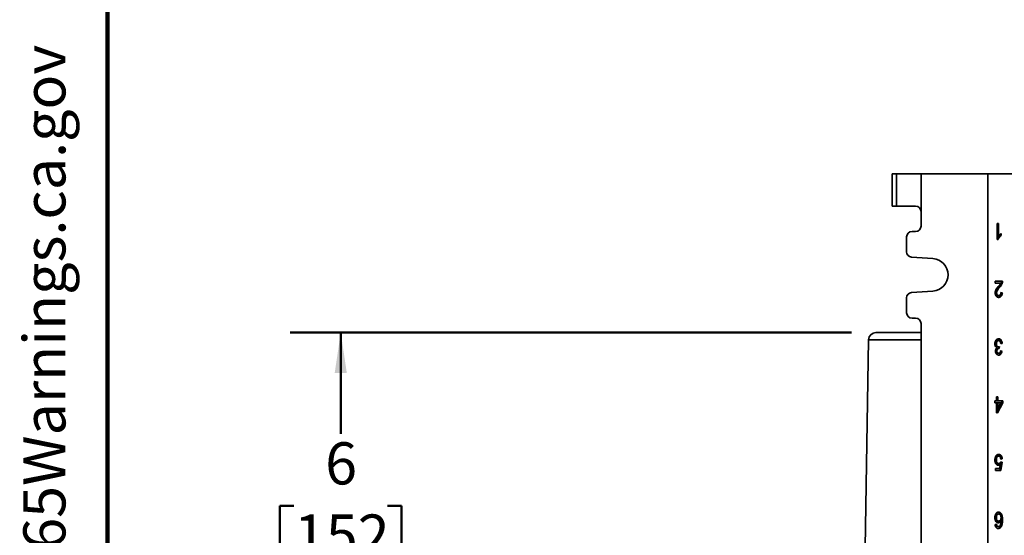
# Model space of a CAD drawing. Units: inches. Extents: x 0.1 to 8.4, y 0.1 to 10.9.
# Drawn here: x 0.2 to 2.6, y 4.2 to 5.5 of the extents above; entities that cross this region are included whole.
import ezdxf

# ---------------------------------------------------------------- set-up
doc = ezdxf.new("R2010")
doc.units = ezdxf.units.IN
doc.header["$MEASUREMENT"] = 0
doc.layers.add('WALL', color=7, linetype='Continuous', lineweight=50)
doc.styles.add('SLDTEXTSTYLE0', font='TXT', dxfattribs={"width": 0.605})
doc.dimstyles.new('SLDDIMSTYLE0', dxfattribs={"dimtxt": 0.101115, "dimasz": 0.1, "dimexe": 0, "dimexo": 0.0625, "dimgap": 0.025279, "dimtad": 0, "dimtih": 1, "dimtoh": 1, "dimdec": 1, "dimlfac": 7, "dimrnd": 1e-09, "dimzin": 12, "dimdsep": 46, "dimlunit": 5, "dimtxsty": 'SLDTEXTSTYLE0', "dimsah": 1, "dimcen": 0.09, "dimadec": 0, "dimazin": 3, "dimtfac": 1, "dimtdec": 3, "dimtofl": 0, "dimtmove": 0, "dimatfit": 3, "dimfxl": 0, "dimfrac": 2, "dimtolj": 1, "dimtzin": 12, "dimarcsym": 0})

# ---------------------------------------------------------------- blocks, each defined once
blk = doc.blocks.new('prop 65')
at = {"layer": 'WALL', "insert": (0.3958, 0.1802), "char_height": 0.15625, "attachment_point": 1, "style": 'SLDTEXTSTYLE0'}
blk.add_mtext('WARNING: Cancer and Reproductive Harm - www.P65Warnings.ca.gov', dxfattribs=at)
blk = doc.blocks.new('_D_4')
at = {"layer": 'WALL'}
for p, q in [((2.2383, 4.7415), (0.85, 4.7415)), ((0.975, 4.7415), (0.975, 4.4914)), ((0.8592, 4.3129), (0.8245, 4.3129)), ((0.8245, 4.3129), (0.8245, 4.1577)), ((1.0907, 4.3129), (1.1254, 4.3129)), ((1.1254, 4.3129), (1.1254, 4.1577)), ((0.8245, 4.1577), (0.8592, 4.1577)), ((1.1254, 4.1577), (1.0907, 4.1577)), ((0.975, 3.8844), (0.975, 4.1345)), ((1.2757, 3.8844), (0.85, 3.8844))]:
    blk.add_line(p, q, dxfattribs=at)
for points in [[(0.975, 4.7415), (0.96, 4.6415), (0.99, 4.6415)], [(0.975, 3.8844), (0.99, 3.9844), (0.96, 3.9844)]]:
    blk.add_solid(points, dxfattribs=at)
at = {"layer": 'WALL', "attachment_point": 1, "style": 'SLDTEXTSTYLE0'}
for s, insert, char_height in [('6', (0.9364, 4.4704), 0.1042), ('152', (0.8592, 4.2919), 0.10417)]:
    blk.add_mtext(s, dxfattribs=dict(at, insert=insert, char_height=char_height))

msp = doc.modelspace()

# ---------------------------------------------------------------- linework, layer by layer
at = {"color": 7, "linetype": 'Continuous', "lineweight": 100}
msp.add_line((0.3984375, 0.0625), (0.3984375, 10.9375), dxfattribs=at)
at = {"color": 7, "linetype": 'Continuous', "lineweight": 35}
for p, q in [((2.33858121, 5.05402073), (2.33858121, 5.13437788)), ((2.33858121, 5.13437788), (2.3492955, 5.13437788)), ((2.3492955, 5.13437788), (2.3492955, 5.05402073)), ((2.3492955, 5.13437788), (2.41000977, 5.13437788)), ((2.41000977, 5.13437788), (2.41000977, 5.04062787)), ((2.57518835, 5.13437788), (2.41000977, 5.13437788)), ((2.57518835, 5.13437788), (2.57518835, 3.17009215)), ((2.57518835, 5.13437788), (2.6600098, 5.13437788)), ((2.3492955, 5.05402073), (2.33858121, 5.05402073)), ((2.39661692, 5.05402073), (2.3492955, 5.05402073)), ((2.41000977, 5.04062787), (2.41000977, 5.00491361)), ((2.59805924, 5.01152074), (2.60168543, 5.01152074)), ((2.59805924, 4.97152076), (2.59805924, 5.01152074)), ((2.59966514, 5.01152074), (2.59966514, 4.98035083)), ((2.60168543, 5.01152074), (2.60168543, 4.98035083)), ((2.37429551, 4.97812789), (2.37429551, 4.94151059)), ((2.39661692, 4.99152075), (2.38768837, 4.99152075)), ((2.60039361, 4.97152076), (2.59805924, 4.97152076)), ((2.59966514, 4.98035083), (2.60168543, 4.98035083)), ((2.60619228, 4.98487599), (2.60619228, 4.98152072)), ((2.60619228, 4.98152072), (2.60821259, 4.98152072)), ((2.60821259, 4.98624827), (2.60821259, 4.98152072)), ((2.386755, 4.92815034), (2.43959562, 4.92445874)), ((2.59298258, 4.86866361), (2.61147616, 4.86866361)), ((2.59298258, 4.86353537), (2.59298258, 4.86866361)), ((2.60681877, 4.86353537), (2.59298258, 4.86353537)), ((2.60255474, 4.8537037), (2.60457507, 4.8537037)), ((2.60907624, 4.86510594), (2.61109652, 4.86510594)), ((2.37429551, 4.82724517), (2.37429551, 4.79062787)), ((2.43959562, 4.84429703), (2.386755, 4.84060543)), ((2.59495108, 4.83975335), (2.59697141, 4.83975335)), ((2.60010706, 4.83327897), (2.6021274, 4.83327897)), ((2.60746879, 4.84017541), (2.60909323, 4.83994569)), ((2.60748735, 4.84045851), (2.61111354, 4.83994569)), ((2.60909323, 4.83994569), (2.61111354, 4.83994569)), ((2.38768837, 4.77723501), (2.39661692, 4.77723501)), ((2.41000977, 4.76384216), (2.41000977, 3.54062787)), ((2.28045931, 4.72397526), (2.2714868, 4.20994068)), ((2.29831375, 4.74152075), (2.41000977, 4.74152075)), ((2.59422584, 4.71373118), (2.59624617, 4.71373118)), ((2.59952916, 4.70628722), (2.60154945, 4.70628722)), ((2.59980112, 4.72170388), (2.60182141, 4.72170388)), ((2.60097964, 4.70227279), (2.60299993, 4.70227279)), ((2.60183423, 4.70633088), (2.60150545, 4.70227279)), ((2.60389517, 4.70683206), (2.60352122, 4.70221672)), ((2.60873061, 4.71503725), (2.60707114, 4.7148025)), ((2.61075092, 4.71503725), (2.60712473, 4.71452442)), ((2.60873061, 4.71503725), (2.61075092, 4.71503725)), ((2.59567632, 4.69614303), (2.59769665, 4.69614303)), ((2.59998244, 4.69042184), (2.60200273, 4.69042184)), ((2.60671715, 4.69629631), (2.60836799, 4.69606291)), ((2.60676211, 4.69657565), (2.6103883, 4.69606291)), ((2.60836799, 4.69606291), (2.6103883, 4.69606291)), ((2.59624617, 4.57320573), (2.59624617, 4.58294931)), ((2.59624617, 4.58294931), (2.59987236, 4.58294931)), ((2.59785203, 4.58294931), (2.59785203, 4.57320573)), ((2.59987236, 4.58294931), (2.59987236, 4.57320573)), ((2.59261999, 4.57320573), (2.59624617, 4.57320573)), ((2.59261999, 4.56807752), (2.59261999, 4.57320573)), ((2.59624617, 4.56807752), (2.59261999, 4.56807752)), ((2.59624617, 4.54346215), (2.59624617, 4.56807752)), ((2.61018108, 4.56807752), (2.59676419, 4.54346215)), ((2.59785203, 4.57320573), (2.59987236, 4.57320573)), ((2.59785203, 4.56807752), (2.59785203, 4.55367045)), ((2.59785203, 4.56807752), (2.59987236, 4.56807752)), ((2.59785203, 4.55367045), (2.59987236, 4.55367045)), ((2.61220139, 4.56807752), (2.59878448, 4.54346215)), ((2.59987236, 4.57320573), (2.61220139, 4.57320573)), ((2.59987236, 4.56807752), (2.59987236, 4.55367045)), ((2.59987236, 4.55367045), (2.6077253, 4.56807752)), ((2.6077253, 4.56807752), (2.59987236, 4.56807752)), ((2.61018108, 4.57320573), (2.61018108, 4.56807752)), ((2.61018108, 4.56807752), (2.61220139, 4.56807752)), ((2.61220139, 4.57320573), (2.61220139, 4.56807752)), ((2.59878448, 4.54346215), (2.59624617, 4.54346215)), ((2.59992009, 4.43598962), (2.60194042, 4.43598962)), ((2.59422584, 4.4266787), (2.59624617, 4.4266787)), ((2.59990312, 4.41804089), (2.60192341, 4.41804089)), ((2.6039429, 4.41609377), (2.60596321, 4.41609377)), ((2.60452407, 4.40573318), (2.60596321, 4.41609377)), ((2.60836799, 4.42111779), (2.60546704, 4.40060498)), ((2.60661029, 4.42136637), (2.60836799, 4.42111779)), ((2.60676211, 4.42163062), (2.6103883, 4.42111779)), ((2.60873061, 4.42932295), (2.60707975, 4.42908945)), ((2.61075092, 4.42932295), (2.60712473, 4.42881012)), ((2.6103883, 4.42111779), (2.60748735, 4.40060498)), ((2.60836799, 4.42111779), (2.6103883, 4.42111779)), ((2.60873061, 4.42932295), (2.61075092, 4.42932295)), ((2.59407046, 4.40573318), (2.60452407, 4.40573318)), ((2.59407046, 4.40060498), (2.59407046, 4.40573318)), ((2.60748735, 4.40060498), (2.59407046, 4.40060498)), ((2.59981813, 4.29313245), (2.60183842, 4.29313245)), ((2.59298258, 4.26749143), (2.59660877, 4.26800426)), ((2.59422584, 4.28422222), (2.59624617, 4.28422222)), ((2.59589732, 4.2639017), (2.59791761, 4.2639017)), ((2.59936486, 4.2618504), (2.60138515, 4.2618504)), ((2.59995977, 4.27569658), (2.60198006, 4.27569658)), ((2.60582966, 4.2763536), (2.60784997, 4.2763536)), ((2.60637358, 4.26177829), (2.60839389, 4.26177829)), ((2.60945585, 4.27850907), (2.61147616, 4.27850907))]:
    msp.add_line(p, q, dxfattribs=at)
at = {"color": 8, "linetype": 'Continuous', "lineweight": 35}
msp.add_line((2.41000977, 4.72397526), (2.28045931, 4.72397526), dxfattribs=at)
at = {"color": 7, "linetype": 'Continuous', "lineweight": 35}
for centre, radius, start, end in [((2.39661693, 5.04062788), 0.01339286, 0, 90), ((2.39661693, 5.0049136), 0.01339286, 270, 0), ((2.38768836, 4.97812788), 0.01339286, 90, 180), ((2.38768836, 4.94151059), 0.01339286, 180, 266.0037126), ((2.4367955, 4.88437788), 0.04017857, 273.9962874, 86.0037126), ((2.38768836, 4.82724517), 0.01339286, 93.9962874, 180), ((2.38768836, 4.79062788), 0.01339286, 180, 270), ((2.39661693, 4.76384217), 0.01339286, 0, 90), ((2.29831374, 4.7236636), 0.01785714, 90, 179)]:
    msp.add_arc(centre, radius, start, end, dxfattribs=at)
for points, knots in [([(2.60619228, 4.98152072), (2.60531011, 4.98085171), (2.60354591, 4.9795138), (2.60157554, 4.97724903), (2.60013953, 4.97518835), (2.59912904, 4.97347328), (2.59862515, 4.97217141), (2.59837332, 4.97152076)], [0, 0, 0, 0, 0.2799727178, 0.5599027782, 0.7066158712, 0.8533725567, 1, 1, 1, 1]), ([(2.60821259, 4.98152072), (2.60733042, 4.98085171), (2.60556622, 4.97951379), (2.60359583, 4.97724904), (2.60215982, 4.97518835), (2.60114933, 4.97347328), (2.60064544, 4.97217141), (2.60039361, 4.97152076)], [0, 0, 0, 0, 0.2799725039, 0.5599031144, 0.7066160953, 0.8533726687, 1, 1, 1, 1]), ([(2.60168543, 4.98035083), (2.60222563, 4.98104045), (2.60330633, 4.98242009), (2.60502262, 4.98395342), (2.60663788, 4.98528764), (2.60768773, 4.98592809), (2.60821259, 4.98624827)], [0, 0, 0, 0, 0.2798785854, 0.5599169061, 0.7799853168, 1, 1, 1, 1]), ([(2.59334522, 4.83970524), (2.5933903, 4.84066174), (2.59348046, 4.84257474), (2.59418885, 4.84529739), (2.59524103, 4.84775589), (2.59675117, 4.85042952), (2.59877951, 4.85317276), (2.6003881, 4.85513452), (2.60119251, 4.85611554)], [0, 0, 0, 0, 0.1398604644, 0.2797227612, 0.4197025547, 0.5597528715, 0.7798435129, 1, 1, 1, 1]), ([(2.60255474, 4.8537037), (2.60164582, 4.85260557), (2.59982825, 4.85040963), (2.59776835, 4.84759455), (2.59638858, 4.84528417), (2.595637, 4.84359712), (2.59507287, 4.84174576), (2.59499166, 4.84041718), (2.59495108, 4.83975335)], [0, 0, 0, 0, 0.28018366195, 0.56028659095, 0.67032438638, 0.78029934679, 0.89022548177, 1, 1, 1, 1]), ([(2.60457507, 4.8537037), (2.60366613, 4.85260556), (2.60184853, 4.85040961), (2.59978864, 4.84759462), (2.59840891, 4.84528414), (2.59765733, 4.84359712), (2.5970932, 4.84174576), (2.59701199, 4.84041718), (2.59697141, 4.83975335)], [0, 0, 0, 0, 0.2801847727, 0.5602899009, 0.670324531, 0.7802994432, 0.8902255299, 1, 1, 1, 1]), ([(2.60119251, 4.85611554), (2.60174803, 4.85676385), (2.60285903, 4.85806042), (2.60439007, 4.85988896), (2.60578419, 4.86162609), (2.60647397, 4.86289905), (2.60681877, 4.86353537)], [0, 0, 0, 0, 0.28003861148, 0.56006260773, 0.78008825227, 1, 1, 1, 1]), ([(2.60907624, 4.86510594), (2.60883589, 4.86424349), (2.60835506, 4.86251809), (2.60728374, 4.86017286), (2.60594901, 4.85791063), (2.60435293, 4.8557649), (2.60315414, 4.85439078), (2.60255474, 4.8537037)], [0, 0, 0, 0, 0.18656664254, 0.3732424026, 0.559903607, 0.77994670617, 1, 1, 1, 1]), ([(2.61109652, 4.86510594), (2.61085619, 4.86424349), (2.61037538, 4.86251809), (2.60930402, 4.86017287), (2.60796933, 4.85791062), (2.60637324, 4.85576491), (2.60517447, 4.85439078), (2.60457507, 4.8537037)], [0, 0, 0, 0, 0.1865664834, 0.3732430099, 0.5599038148, 0.7799471928, 1, 1, 1, 1]), ([(2.60945585, 4.86866361), (2.60944529, 4.86798574), (2.60942644, 4.86677519), (2.60918325, 4.86561601), (2.60907624, 4.86510594)], [0, 0, 0, 0, 0.5599770141, 1, 1, 1, 1]), ([(2.61147616, 4.86866361), (2.6114656, 4.86798574), (2.61144676, 4.86677519), (2.61120354, 4.86561601), (2.61109652, 4.86510594)], [0, 0, 0, 0, 0.5599764467, 1, 1, 1, 1]), ([(2.60204807, 4.82866363), (2.60143511, 4.82869609), (2.60020943, 4.828761), (2.59841158, 4.82938), (2.59674174, 4.83051217), (2.5953048, 4.83223276), (2.59417096, 4.83440434), (2.59346121, 4.83698008), (2.59338389, 4.83879662), (2.59334522, 4.83970524)], [0, 0, 0, 0, 0.1401497142, 0.280244979, 0.420256275, 0.5602293184, 0.7068235865, 0.8533558435, 1, 1, 1, 1]), ([(2.59495108, 4.83975335), (2.59498832, 4.83907146), (2.59506276, 4.83770816), (2.59579768, 4.83589702), (2.5969044, 4.83439378), (2.59840818, 4.83342511), (2.59954038, 4.83332772), (2.60010706, 4.83327897)], [0, 0, 0, 0, 0.1866704116, 0.3732087271, 0.5598987978, 0.7797191968, 1, 1, 1, 1]), ([(2.59697141, 4.83975335), (2.59700862, 4.83907145), (2.59708303, 4.83770815), (2.59781801, 4.83589706), (2.59892471, 4.83439372), (2.60042849, 4.83342514), (2.60156071, 4.83332772), (2.6021274, 4.83327897)], [0, 0, 0, 0, 0.18666955281, 0.37320871595, 0.55989241818, 0.77971972702, 1, 1, 1, 1]), ([(2.60909323, 4.83994569), (2.60901075, 4.83906092), (2.60884585, 4.83729195), (2.6081975, 4.83475798), (2.60716145, 4.83249507), (2.60570458, 4.8306794), (2.60394549, 4.82944912), (2.60233903, 4.82885725), (2.60135564, 4.8287886), (2.60103139, 4.82876596)], [0, 0, 0, 0, 0.15141370136, 0.30272800014, 0.45395200711, 0.60509576015, 0.76350581754, 0.9220228438, 1, 1, 1, 1]), ([(2.61111354, 4.83994569), (2.61103106, 4.8390609), (2.61086616, 4.83729191), (2.6102178, 4.83475815), (2.6091818, 4.83249442), (2.60772472, 4.83068181), (2.60596654, 4.82943974), (2.60402862, 4.82877138), (2.6027084, 4.82869956), (2.60204807, 4.82866363)], [0, 0, 0, 0, 0.1401143266, 0.2801366686, 0.4200754569, 0.559942306, 0.7065301869, 0.8532162387, 1, 1, 1, 1]), ([(2.6021274, 4.83327897), (2.60264736, 4.83331514), (2.60368646, 4.83338743), (2.60516707, 4.83416919), (2.60632142, 4.83545686), (2.60704869, 4.83706123), (2.60742782, 4.83872676), (2.6074675, 4.83988111), (2.60748735, 4.84045851)], [0, 0, 0, 0, 0.1868430579, 0.3733854487, 0.5597440957, 0.7063367155, 0.8531112696, 1, 1, 1, 1]), ([(2.59261999, 4.71377124), (2.59265785, 4.71472082), (2.59273358, 4.7166198), (2.59342175, 4.71933425), (2.59454289, 4.72171732), (2.59601791, 4.72374641), (2.59780993, 4.72526938), (2.59984115, 4.72618249), (2.60124806, 4.72627369), (2.60195173, 4.72631931)], [0, 0, 0, 0, 0.1400079939, 0.2799893751, 0.4199490162, 0.5599842298, 0.7065872796, 0.8532482446, 1, 1, 1, 1]), ([(2.60098504, 4.72619661), (2.60124487, 4.72617542), (2.60211655, 4.72610431), (2.60355209, 4.72546757), (2.60517753, 4.72423159), (2.60658364, 4.72246178), (2.60769646, 4.7202719), (2.60845445, 4.71773783), (2.60863853, 4.71593771), (2.60873061, 4.71503725)], [0, 0, 0, 0, 0.0646734531, 0.2169704262, 0.3691902758, 0.5214810551, 0.6809382713, 0.8403975343, 1, 1, 1, 1]), ([(2.60195173, 4.72631931), (2.60256513, 4.7262827), (2.60379158, 4.72620951), (2.60557355, 4.72547989), (2.60719752, 4.72422826), (2.60860403, 4.72246273), (2.60971674, 4.72027165), (2.61047477, 4.71773787), (2.61065884, 4.71593773), (2.61075092, 4.71503725)], [0, 0, 0, 0, 0.1400885781, 0.2801016454, 0.4200484168, 0.5600633912, 0.7066639997, 0.8532652606, 1, 1, 1, 1]), ([(2.59792892, 4.70390739), (2.59735688, 4.7041437), (2.59621346, 4.70461605), (2.59472793, 4.70607451), (2.59365858, 4.70788841), (2.59300393, 4.70985312), (2.59267749, 4.71179165), (2.59263916, 4.71311126), (2.59261999, 4.71377124)], [0, 0, 0, 0, 0.1867047953, 0.3731923959, 0.5596202867, 0.7063578651, 0.8531390244, 1, 1, 1, 1]), ([(2.59407046, 4.69597474), (2.59409625, 4.69661131), (2.59414782, 4.69788436), (2.59462481, 4.6996926), (2.59539337, 4.70140455), (2.59651294, 4.70288062), (2.59745684, 4.70356507), (2.59792892, 4.70390739)], [0, 0, 0, 0, 0.1866996981, 0.3733788637, 0.5600377589, 0.779958151, 1, 1, 1, 1]), ([(2.59980112, 4.72170388), (2.59938581, 4.72167631), (2.59855551, 4.72162117), (2.59734996, 4.72111047), (2.59627377, 4.72019307), (2.59538154, 4.71890578), (2.59469834, 4.71735322), (2.59429393, 4.7155767), (2.59424854, 4.71434649), (2.59422584, 4.71373118)], [0, 0, 0, 0, 0.1400716056, 0.2800392466, 0.4200360836, 0.5600188567, 0.7066582106, 0.8532798186, 1, 1, 1, 1]), ([(2.59422584, 4.71373118), (2.59425866, 4.71299243), (2.59432425, 4.71151609), (2.59499682, 4.70947389), (2.59597619, 4.70792823), (2.59712178, 4.70692267), (2.59829982, 4.70636746), (2.5991193, 4.70631397), (2.59952916, 4.70628722)], [0, 0, 0, 0, 0.1866968317, 0.3731019017, 0.5596323629, 0.7063713562, 0.8531413961, 1, 1, 1, 1]), ([(2.60097964, 4.70227279), (2.60049949, 4.70223831), (2.59953934, 4.70216938), (2.59817058, 4.70150065), (2.59699371, 4.7005748), (2.59616429, 4.69925129), (2.59573737, 4.69774056), (2.59569668, 4.69667589), (2.59567632, 4.69614303)], [0, 0, 0, 0, 0.1869119154, 0.3737701931, 0.5604512176, 0.7068082628, 0.8532585683, 1, 1, 1, 1]), ([(2.60182141, 4.72170388), (2.6014061, 4.72167631), (2.60057579, 4.72162117), (2.59937029, 4.72111047), (2.59829408, 4.72019305), (2.59740191, 4.71890581), (2.59671859, 4.71735322), (2.59631428, 4.7155767), (2.59626888, 4.71434649), (2.59624617, 4.71373118)], [0, 0, 0, 0, 0.1400717305, 0.2800372375, 0.4200341993, 0.5600204218, 0.7066586674, 0.8532796878, 1, 1, 1, 1]), ([(2.59624617, 4.71373118), (2.59627897, 4.71299243), (2.59634451, 4.71151609), (2.59701716, 4.70947389), (2.5979965, 4.70792827), (2.59914211, 4.70692263), (2.6003201, 4.70636749), (2.6011396, 4.70631398), (2.60154945, 4.70628722)], [0, 0, 0, 0, 0.18669764, 0.3731048613, 0.5596364425, 0.7063699319, 0.85314801, 1, 1, 1, 1]), ([(2.60299993, 4.70227279), (2.60251978, 4.70223831), (2.60155961, 4.70216938), (2.60019088, 4.70150065), (2.59901398, 4.70057481), (2.59818463, 4.69925128), (2.5977577, 4.69774056), (2.59771701, 4.69667589), (2.59769665, 4.69614303)], [0, 0, 0, 0, 0.18690783493, 0.37376746218, 0.56044983506, 0.70680614515, 0.85325750845, 1, 1, 1, 1]), ([(2.60154945, 4.70628722), (2.60199389, 4.70633335), (2.60278785, 4.70641578), (2.6035567, 4.70670481), (2.60389517, 4.70683206)], [0, 0, 0, 0, 0.5597665434, 1, 1, 1, 1]), ([(2.60712473, 4.71452442), (2.60700645, 4.71521846), (2.60677003, 4.71660578), (2.60615987, 4.71857552), (2.60527429, 4.72016058), (2.60416085, 4.72114102), (2.60301049, 4.72162855), (2.60221789, 4.72167877), (2.60182141, 4.72170388)], [0, 0, 0, 0, 0.1869636848, 0.3737255452, 0.5600293434, 0.7065790677, 0.8532221054, 1, 1, 1, 1]), ([(2.60352122, 4.70221672), (2.60342415, 4.70223173), (2.6032508, 4.70225853), (2.60307658, 4.70226843), (2.60299993, 4.70227279)], [0, 0, 0, 0, 0.5599918664, 1, 1, 1, 1]), ([(2.60211604, 4.68580642), (2.60155472, 4.68584476), (2.600432, 4.68592145), (2.59879754, 4.68656775), (2.59728686, 4.68763797), (2.59593178, 4.68914987), (2.5949056, 4.69115391), (2.59419797, 4.69347645), (2.59411296, 4.69514209), (2.59407046, 4.69597474)], [0, 0, 0, 0, 0.14007799423, 0.28017803717, 0.42022663693, 0.560207567, 0.70678299289, 0.85342224593, 1, 1, 1, 1]), ([(2.59567632, 4.69614303), (2.59570583, 4.69555926), (2.59576485, 4.69439214), (2.59632639, 4.69278849), (2.59725659, 4.69146522), (2.59852153, 4.69055451), (2.59949522, 4.69046608), (2.59998244, 4.69042184)], [0, 0, 0, 0, 0.186747628, 0.3733600082, 0.5600423707, 0.7798471892, 1, 1, 1, 1]), ([(2.59769665, 4.69614303), (2.59772614, 4.69555926), (2.59778511, 4.69439212), (2.59834675, 4.69278851), (2.59927686, 4.6914652), (2.60054187, 4.69055452), (2.60151553, 4.69046609), (2.60200273, 4.69042184)], [0, 0, 0, 0, 0.1867474922, 0.3733615477, 0.5600419788, 0.7798499879, 1, 1, 1, 1]), ([(2.60836799, 4.69606291), (2.60824902, 4.6952828), (2.60801114, 4.69372306), (2.60733389, 4.69151647), (2.6063794, 4.68952835), (2.60510824, 4.68786458), (2.60357947, 4.68665677), (2.60219665, 4.68602479), (2.6013541, 4.68595175), (2.6011007, 4.68592978)], [0, 0, 0, 0, 0.1529200108, 0.3057483172, 0.4585037663, 0.611251892, 0.7711858342, 0.931180896, 1, 1, 1, 1]), ([(2.60200273, 4.69042184), (2.60244652, 4.69045732), (2.60333389, 4.69052827), (2.60458101, 4.69126305), (2.6055446, 4.69239168), (2.60616858, 4.69375097), (2.60656359, 4.69512535), (2.60669593, 4.69609216), (2.60676211, 4.69657565)], [0, 0, 0, 0, 0.1867112853, 0.3733351419, 0.5597313371, 0.706378605, 0.8531640765, 1, 1, 1, 1]), ([(2.6103883, 4.69606291), (2.61026933, 4.69528279), (2.61003146, 4.69372303), (2.60935418, 4.69151667), (2.60839979, 4.68952755), (2.60712826, 4.68786763), (2.60560091, 4.68664478), (2.60388794, 4.6859211), (2.60270681, 4.68584465), (2.60211604, 4.68580642)], [0, 0, 0, 0, 0.140129238, 0.2801722199, 0.42014981772, 0.56012070475, 0.70667707667, 0.85328870042, 1, 1, 1, 1]), ([(2.59261999, 4.42637423), (2.59264797, 4.42731276), (2.59270392, 4.42918957), (2.59318539, 4.43172936), (2.59387828, 4.43394398), (2.59448234, 4.4351475), (2.59478434, 4.43574922)], [0, 0, 0, 0, 0.28001669, 0.5599562072, 0.7799928974, 1, 1, 1, 1]), ([(2.59992009, 4.43598962), (2.59946135, 4.43595545), (2.59854426, 4.43588714), (2.59722459, 4.43524802), (2.59609327, 4.43410299), (2.59521419, 4.43254391), (2.59460828, 4.43071479), (2.59427914, 4.42871681), (2.59424361, 4.42735817), (2.59422584, 4.4266787)], [0, 0, 0, 0, 0.1400254903, 0.2799304981, 0.419833362, 0.5597896365, 0.706456123, 0.8531966619, 1, 1, 1, 1]), ([(2.59478434, 4.43574922), (2.59511374, 4.43630966), (2.59577254, 4.43743055), (2.59700917, 4.43876296), (2.59846368, 4.43983433), (2.60014438, 4.44049214), (2.60135684, 4.44056738), (2.60196309, 4.440605)], [0, 0, 0, 0, 0.1867052266, 0.3734074266, 0.5600629786, 0.7800237721, 1, 1, 1, 1]), ([(2.60194042, 4.43598962), (2.60148166, 4.43595545), (2.60056453, 4.43588713), (2.59924493, 4.43524806), (2.59811359, 4.43410295), (2.59723454, 4.43254391), (2.59662856, 4.43071479), (2.59629942, 4.42871681), (2.59626392, 4.42735817), (2.59624617, 4.4266787)], [0, 0, 0, 0, 0.140027376, 0.2799361817, 0.419833586, 0.5597896209, 0.7064567727, 0.8531970604, 1, 1, 1, 1]), ([(2.60096945, 4.44049002), (2.60124008, 4.44046875), (2.60212411, 4.4403993), (2.60358015, 4.43979564), (2.60521825, 4.43857293), (2.60663392, 4.43680542), (2.60773609, 4.43459079), (2.60846241, 4.43203144), (2.60864119, 4.43022595), (2.60873061, 4.42932295)], [0, 0, 0, 0, 0.0670139828, 0.2189109802, 0.3707482332, 0.5226466159, 0.6817289635, 0.8408197244, 1, 1, 1, 1]), ([(2.60712473, 4.42881012), (2.60703142, 4.42950642), (2.60684489, 4.43089832), (2.60624714, 4.43286511), (2.60535716, 4.43442387), (2.60425887, 4.43540679), (2.60312091, 4.43591262), (2.60233404, 4.43596395), (2.60194042, 4.43598962)], [0, 0, 0, 0, 0.186886392, 0.3735885277, 0.5599504176, 0.7065355091, 0.853198378, 1, 1, 1, 1]), ([(2.60196309, 4.440605), (2.60257792, 4.44056874), (2.60380718, 4.44049625), (2.60560142, 4.43980673), (2.6072383, 4.43856996), (2.60865431, 4.43680626), (2.60975634, 4.43459057), (2.61048274, 4.43203148), (2.61066151, 4.43022596), (2.61075092, 4.42932295)], [0, 0, 0, 0, 0.14009193342, 0.28009154287, 0.42003538506, 0.56003627127, 0.70665797637, 0.85328700838, 1, 1, 1, 1]), ([(2.60092055, 4.41342551), (2.60027511, 4.41347919), (2.59898458, 4.41358652), (2.59715262, 4.41457727), (2.59556136, 4.41615967), (2.59423589, 4.41823646), (2.59326571, 4.42072514), (2.59271242, 4.42350837), (2.5926508, 4.42541873), (2.59261999, 4.42637423)], [0, 0, 0, 0, 0.1399896608, 0.2799025146, 0.4198573125, 0.5598694466, 0.7065236506, 0.8532137973, 1, 1, 1, 1]), ([(2.59422584, 4.4266787), (2.59424155, 4.42605224), (2.59427296, 4.42479957), (2.59456562, 4.4229538), (2.59512958, 4.42123995), (2.59598662, 4.41973618), (2.59716037, 4.41868122), (2.59851035, 4.41812122), (2.59943869, 4.41806768), (2.59990312, 4.41804089)], [0, 0, 0, 0, 0.1401510731, 0.2802481751, 0.4202005096, 0.560100389, 0.7065754208, 0.8532043447, 1, 1, 1, 1]), ([(2.59624617, 4.4266787), (2.59626186, 4.42605224), (2.59629323, 4.42479958), (2.59658592, 4.42295377), (2.59714985, 4.42123996), (2.59800697, 4.4197362), (2.59918066, 4.41868121), (2.60053062, 4.41812123), (2.60145897, 4.41806768), (2.60192341, 4.41804089)], [0, 0, 0, 0, 0.1401515018, 0.2802481893, 0.4202029836, 0.5601048467, 0.7065786239, 0.8532081497, 1, 1, 1, 1]), ([(2.6039429, 4.41609377), (2.6035279, 4.41566604), (2.60269809, 4.41481079), (2.60138615, 4.41400484), (2.60048517, 4.41361133), (2.60006645, 4.41356356), (2.60004865, 4.41356153)], [0, 0, 0, 0, 0.3545822424, 0.7090064073, 0.987627661, 1, 1, 1, 1]), ([(2.60596321, 4.41609377), (2.60554803, 4.41566797), (2.60471786, 4.41481657), (2.60340852, 4.41398379), (2.60212811, 4.41350938), (2.60132302, 4.41345346), (2.60092055, 4.41342551)], [0, 0, 0, 0, 0.2800465429, 0.5599698208, 0.7800278642, 1, 1, 1, 1]), ([(2.60192341, 4.41804089), (2.6024591, 4.41807669), (2.60352932, 4.41814822), (2.60492483, 4.41898516), (2.60601066, 4.42019865), (2.60651165, 4.42115334), (2.60676211, 4.42163062)], [0, 0, 0, 0, 0.2801693169, 0.5597203865, 0.77989126, 1, 1, 1, 1]), ([(2.59261999, 4.28406193), (2.59265272, 4.28503642), (2.5927182, 4.28698534), (2.59331063, 4.2898069), (2.59424106, 4.29242633), (2.59547455, 4.29453344), (2.59689029, 4.29605719), (2.59836028, 4.29705039), (2.59993757, 4.29765314), (2.6010197, 4.29771627), (2.60156081, 4.29774783)], [0, 0, 0, 0, 0.1400748807, 0.280143857, 0.4201360962, 0.5599865463, 0.6699505626, 0.7799521754, 0.889966119, 1, 1, 1, 1]), ([(2.59981813, 4.29313245), (2.59937487, 4.29309844), (2.59848882, 4.29303047), (2.5972211, 4.29239156), (2.59611763, 4.29131953), (2.59522876, 4.28986166), (2.59461241, 4.28811506), (2.5942747, 4.28619102), (2.59424213, 4.28487855), (2.59422584, 4.28422222)], [0, 0, 0, 0, 0.1400646242, 0.2799744892, 0.4198784122, 0.5598304478, 0.7064066079, 0.8531822026, 1, 1, 1, 1]), ([(2.60183842, 4.29313245), (2.60139515, 4.29309844), (2.60050909, 4.29303047), (2.59924143, 4.29239155), (2.59813797, 4.29131952), (2.59724904, 4.28986167), (2.59663271, 4.28811506), (2.59629498, 4.28619102), (2.59626244, 4.28487855), (2.59624617, 4.28422222)], [0, 0, 0, 0, 0.1400609504, 0.27996945501, 0.41987410466, 0.55982831588, 0.70640523729, 0.85318159436, 1, 1, 1, 1]), ([(2.60054731, 4.29763532), (2.60080419, 4.29761506), (2.60165437, 4.29754803), (2.60305548, 4.29696745), (2.60466756, 4.29587229), (2.60607212, 4.29429591), (2.6072537, 4.29239213), (2.60817193, 4.29004104), (2.60880898, 4.2873576), (2.60921049, 4.28443809), (2.60942238, 4.2814794), (2.60944469, 4.27949925), (2.60945585, 4.27850907)], [0, 0, 0, 0, 0.0426561076, 0.141180424, 0.2396676271, 0.3381812858, 0.4366862133, 0.5352029724, 0.65136726, 0.7675723836, 0.8837738812, 1, 1, 1, 1]), ([(2.60156081, 4.29774783), (2.60215535, 4.29771279), (2.60334428, 4.29764272), (2.60507674, 4.29697835), (2.60668761, 4.29586937), (2.60809248, 4.29429671), (2.60927401, 4.2923919), (2.61019225, 4.2900411), (2.61082928, 4.28735759), (2.6112308, 4.28443809), (2.61144269, 4.2814794), (2.611465, 4.27949925), (2.61147616, 4.27850907)], [0, 0, 0, 0, 0.09333368031, 0.18664162392, 0.2799159728, 0.37321488441, 0.46650408781, 0.55980593566, 0.66982187448, 0.77987576639, 0.88992622428, 1, 1, 1, 1]), ([(2.60784997, 4.2839578), (2.6078254, 4.28461043), (2.60777627, 4.28591578), (2.60735499, 4.28779588), (2.606728, 4.28954443), (2.60583852, 4.29110678), (2.60466161, 4.29227902), (2.60329049, 4.29302484), (2.60232253, 4.29309657), (2.60183842, 4.29313245)], [0, 0, 0, 0, 0.1400624496, 0.2801458808, 0.420206367, 0.5601855577, 0.7067114317, 0.853316327, 1, 1, 1, 1]), ([(2.60097721, 4.27108116), (2.60032929, 4.27113591), (2.59903374, 4.27124538), (2.59719699, 4.27224942), (2.59560051, 4.27383584), (2.59425343, 4.27589872), (2.59327345, 4.27839344), (2.59270992, 4.28118424), (2.59264997, 4.28310253), (2.59261999, 4.28406193)], [0, 0, 0, 0, 0.1399832332, 0.279907903, 0.4198700183, 0.5598916009, 0.706503537, 0.8532122223, 1, 1, 1, 1]), ([(2.60114717, 4.25723502), (2.60058288, 4.25726644), (2.59945456, 4.25732926), (2.59780845, 4.25795711), (2.59629248, 4.25905241), (2.59498273, 4.26065765), (2.59396709, 4.26268506), (2.59327566, 4.26501598), (2.5930803, 4.26666609), (2.59298258, 4.26749143)], [0, 0, 0, 0, 0.1400725442, 0.2800819185, 0.4200467021, 0.5600040135, 0.7065887678, 0.8532439703, 1, 1, 1, 1]), ([(2.59422584, 4.28422222), (2.59424209, 4.28360008), (2.59427459, 4.28235621), (2.59459819, 4.28053456), (2.59518572, 4.2788497), (2.59608246, 4.27741405), (2.59724358, 4.27637336), (2.5985778, 4.27578841), (2.59949897, 4.2757272), (2.59995977, 4.27569658)], [0, 0, 0, 0, 0.1401497661, 0.2802071856, 0.4201572397, 0.5601019819, 0.7066504473, 0.8532555801, 1, 1, 1, 1]), ([(2.59465201, 4.26772752), (2.59479264, 4.26700189), (2.59499575, 4.26595381), (2.59545165, 4.264681), (2.5957488, 4.26416141), (2.59589732, 4.2639017)], [0, 0, 0, 0, 0.5295382635, 0.7648522925, 1, 1, 1, 1]), ([(2.59589732, 4.2639017), (2.59616324, 4.26355427), (2.59669495, 4.26285958), (2.59761122, 4.26223382), (2.59851327, 4.26189974), (2.59908097, 4.26186685), (2.59936486, 4.2618504)], [0, 0, 0, 0, 0.2799618492, 0.5597755437, 0.7798645746, 1, 1, 1, 1]), ([(2.59624617, 4.28422222), (2.59626241, 4.28360008), (2.59629487, 4.28235621), (2.59661847, 4.28053456), (2.59720606, 4.2788497), (2.5981028, 4.27741405), (2.59926384, 4.27637337), (2.60059811, 4.27578841), (2.60151926, 4.2757272), (2.60198006, 4.27569658)], [0, 0, 0, 0, 0.1401503471, 0.2802085071, 0.4201603043, 0.5601057864, 0.7066531496, 0.8532548042, 1, 1, 1, 1]), ([(2.59660877, 4.26800426), (2.59676673, 4.2671844), (2.59698685, 4.26604193), (2.59747163, 4.26468086), (2.59776899, 4.26416136), (2.59791761, 4.2639017)], [0, 0, 0, 0, 0.5596827077, 0.7799215933, 1, 1, 1, 1]), ([(2.59791761, 4.2639017), (2.59818353, 4.26355426), (2.59871526, 4.26285955), (2.59963154, 4.26223384), (2.60053355, 4.26189973), (2.60110126, 4.26186685), (2.60138515, 4.2618504)], [0, 0, 0, 0, 0.2799592432, 0.5597848997, 0.7798666237, 1, 1, 1, 1]), ([(2.60582966, 4.2763536), (2.60553141, 4.27577191), (2.60493496, 4.27460865), (2.60378012, 4.27317479), (2.60237663, 4.27204879), (2.60108347, 4.27136522), (2.60023348, 4.27126779), (2.59997989, 4.27123872)], [0, 0, 0, 0, 0.2137638376, 0.4274885771, 0.6411933723, 0.8929519536, 1, 1, 1, 1]), ([(2.60637358, 4.26177829), (2.60602864, 4.26124517), (2.60533872, 4.26017886), (2.6040786, 4.25891784), (2.60260211, 4.25796203), (2.60126962, 4.25742507), (2.60041055, 4.25736214), (2.60015224, 4.25734322)], [0, 0, 0, 0, 0.2134501677, 0.4269307868, 0.640369538, 0.8918611052, 1, 1, 1, 1]), ([(2.60784997, 4.2763536), (2.60755174, 4.27577168), (2.60695534, 4.27460795), (2.60580007, 4.27317759), (2.60439832, 4.27203753), (2.60277109, 4.27124296), (2.6015751, 4.27113509), (2.60097721, 4.27108116)], [0, 0, 0, 0, 0.1867558809, 0.3734768103, 0.5601780902, 0.7801273409, 1, 1, 1, 1]), ([(2.60839389, 4.26177829), (2.60804898, 4.26124498), (2.6073591, 4.26017828), (2.60609872, 4.25892012), (2.60462317, 4.25795284), (2.60295288, 4.25733184), (2.60174917, 4.2572673), (2.60114717, 4.25723502)], [0, 0, 0, 0, 0.186668139, 0.3733648451, 0.5600250543, 0.7799625165, 1, 1, 1, 1]), ([(2.60138515, 4.2618504), (2.60168726, 4.26186679), (2.60229171, 4.26189959), (2.60335174, 4.26224051), (2.60404797, 4.26273461), (2.60447307, 4.2630363)], [0, 0, 0, 0, 0.28011971857, 0.56044964026, 1, 1, 1, 1]), ([(2.60198006, 4.27569658), (2.60241289, 4.27572887), (2.60327842, 4.27579343), (2.60452868, 4.27635469), (2.60565153, 4.27729675), (2.60662128, 4.27858013), (2.60735549, 4.28018347), (2.60778284, 4.28203364), (2.60782758, 4.28331613), (2.60784997, 4.2839578)], [0, 0, 0, 0, 0.1400358639, 0.2800271822, 0.420055638, 0.5600788157, 0.7066963386, 0.8532505655, 1, 1, 1, 1]), ([(2.60447307, 4.2630363), (2.60495118, 4.26365398), (2.60590808, 4.26489021), (2.60686885, 4.26730956), (2.60750603, 4.2700767), (2.60778806, 4.27312808), (2.60782933, 4.27527832), (2.60784997, 4.2763536)], [0, 0, 0, 0, 0.1864235877, 0.373108074, 0.5596616459, 0.7797981468, 1, 1, 1, 1]), ([(2.60945585, 4.27850907), (2.60944493, 4.27741237), (2.60942311, 4.27521902), (2.60919045, 4.27194267), (2.60879013, 4.26893539), (2.60820437, 4.26623877), (2.60746053, 4.26386133), (2.60673582, 4.26247248), (2.60637358, 4.26177829)], [0, 0, 0, 0, 0.1867357461, 0.3734602471, 0.5601356323, 0.706811731, 0.8534543617, 1, 1, 1, 1]), ([(2.61147616, 4.27850907), (2.61146525, 4.27741237), (2.61144343, 4.27521901), (2.61121072, 4.27194269), (2.61081046, 4.26893538), (2.61022464, 4.26623877), (2.60948085, 4.26386132), (2.60875613, 4.26247248), (2.60839389, 4.26177829)], [0, 0, 0, 0, 0.1867358372, 0.3734608497, 0.560135521, 0.7068119409, 0.8534542902, 1, 1, 1, 1])]:
    msp.add_open_spline(points, degree=3, knots=knots, dxfattribs=at)

# ---------------------------------------------------------------- block references
at = {"layer": 'WALL', "xscale": 0.6666666666666666, "yscale": 0.6666666666666666, "zscale": 0.6666666666666666, "rotation": 90.0000000000002}
msp.add_blockref('prop 65', (0.31011969, 0.56390634), dxfattribs=at)

# ---------------------------------------------------------------- dimensions: what is measured, and where the dimension line sits
at = {"layer": 'WALL'}
dim = msp.add_linear_dim(base=(0.974962, 3.88437788), p1=(2.29831374, 4.74152074), p2=(1.33566967, 3.88437788), angle=90, dimstyle='SLDDIMSTYLE0', dxfattribs=at)
dim.commit()
dim.dimension.update_dxf_attribs({"geometry": '_D_4', "text_midpoint": (0.974962, 4.31294931), "dimtype": 160})

doc.saveas('drawing.dxf')
